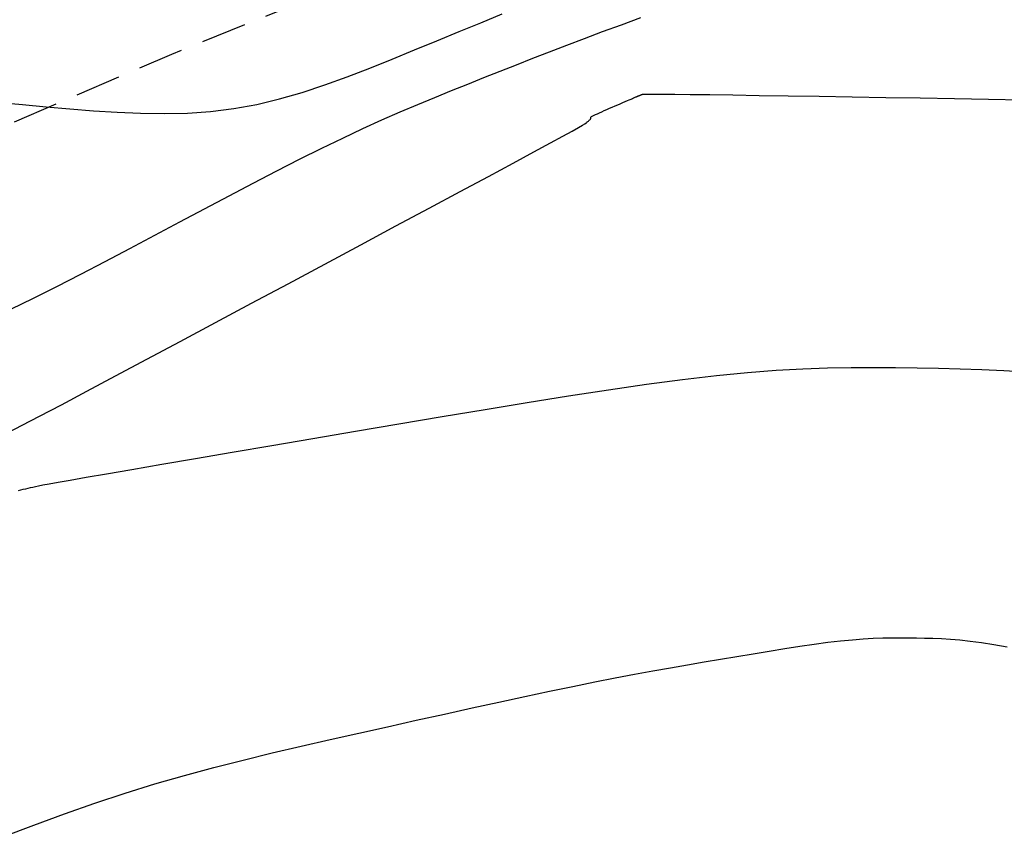
# Model space of a CAD drawing. Units: millimetres. Extents: x 181621 to 186229, y 8940800 to 8944800.
# Drawn here: x 183099 to 183126, y 8942072 to 8942095 of the extents above; entities that cross this region are included whole.
import ezdxf

# ---------------------------------------------------------------- set-up
doc = ezdxf.new("R2010")
doc.units = ezdxf.units.MM
doc.linetypes.add('DASHED', pattern=[0.75, 0.5, -0.25])
for name, color, linetype in [('CNIVEL_M', 18, 'Continuous'), ('CNIVEL_S', 36, 'Continuous'), ('TROCHA', 8, 'Continuous')]:
    doc.layers.add(name, color=color, linetype=linetype)

msp = doc.modelspace()

# ---------------------------------------------------------------- linework, layer by layer
at = {"layer": 'CNIVEL_M'}
msp.add_lwpolyline([(183098.585, 8942081.79), (183098.652, 8942081.808), (183098.718, 8942081.825), (183098.785, 8942081.841), (183098.851, 8942081.857), (183098.917, 8942081.872), (183098.982, 8942081.886), (183099.051, 8942081.902), (183099.137, 8942081.92), (183099.259, 8942081.944), (183099.433, 8942081.977), (183099.678, 8942082.021), (183100.01, 8942082.08), (183100.448, 8942082.157), (183101.009, 8942082.254), (183101.705, 8942082.374), (183102.524, 8942082.514), (183103.449, 8942082.672), (183104.462, 8942082.844), (183105.545, 8942083.028), (183106.68, 8942083.221), (183107.851, 8942083.42), (183109.04, 8942083.621), (183110.229, 8942083.823), (183111.41, 8942084.021), (183112.571, 8942084.213), (183113.705, 8942084.394), (183114.801, 8942084.563), (183115.849, 8942084.715), (183116.841, 8942084.847), (183117.768, 8942084.956), (183118.622, 8942085.04), (183119.41, 8942085.1), (183120.142, 8942085.141), (183120.826, 8942085.165), (183121.473, 8942085.176), (183122.092, 8942085.177), (183122.692, 8942085.172), (183123.283, 8942085.163), (183123.872, 8942085.153), (183124.465, 8942085.141), (183125.063, 8942085.123), (183125.669, 8942085.096), (183126.287, 8942085.058)], dxfattribs=at)
at = {"layer": 'CNIVEL_S'}
for points in [[(183098.06, 8942092.462), (183098.699, 8942092.404), (183099.348, 8942092.345), (183099.998, 8942092.287), (183100.647, 8942092.234), (183101.296, 8942092.191), (183101.942, 8942092.163), (183102.587, 8942092.154), (183103.229, 8942092.169), (183103.868, 8942092.214), (183104.503, 8942092.292), (183105.133, 8942092.408), (183105.76, 8942092.559), (183106.384, 8942092.738), (183107.005, 8942092.942), (183107.624, 8942093.166), (183108.242, 8942093.404), (183108.858, 8942093.651), (183109.473, 8942093.904), (183110.088, 8942094.157), (183110.697, 8942094.408), (183111.296, 8942094.655), (183111.878, 8942094.896)], [(183098.378, 8942086.776), (183098.997, 8942087.077), (183099.637, 8942087.399), (183100.296, 8942087.737), (183100.968, 8942088.089), (183101.649, 8942088.449), (183102.334, 8942088.814), (183103.019, 8942089.178), (183103.701, 8942089.54), (183104.375, 8942089.896), (183105.037, 8942090.243), (183105.685, 8942090.578), (183106.314, 8942090.898), (183106.92, 8942091.201), (183107.499, 8942091.483), (183108.05, 8942091.742), (183108.575, 8942091.981), (183109.077, 8942092.202), (183109.56, 8942092.408), (183110.027, 8942092.602), (183110.484, 8942092.788), (183110.933, 8942092.968), (183111.378, 8942093.144), (183111.824, 8942093.321), (183112.271, 8942093.497), (183112.724, 8942093.675), (183113.185, 8942093.855), (183113.656, 8942094.037), (183114.14, 8942094.221), (183114.64, 8942094.408), (183115.158, 8942094.6), (183115.696, 8942094.795)], [(183098.3, 8942083.389), (183098.683, 8942083.585), (183099.168, 8942083.838), (183099.765, 8942084.152), (183100.465, 8942084.522), (183101.253, 8942084.941), (183102.114, 8942085.4), (183103.034, 8942085.892), (183103.998, 8942086.408), (183104.991, 8942086.939), (183105.998, 8942087.479), (183107.006, 8942088.019), (183107.998, 8942088.551), (183108.959, 8942089.066), (183109.874, 8942089.556), (183110.726, 8942090.013), (183111.5, 8942090.429), (183112.181, 8942090.796), (183112.754, 8942091.105), (183113.207, 8942091.35), (183113.552, 8942091.538), (183113.803, 8942091.676), (183113.976, 8942091.773), (183114.088, 8942091.837), (183114.153, 8942091.876), (183114.186, 8942091.898), (183114.204, 8942091.913), (183114.22, 8942091.926), (183114.235, 8942091.938), (183114.25, 8942091.951), (183114.264, 8942091.963), (183114.276, 8942091.974), (183114.288, 8942091.985), (183114.298, 8942091.995), (183114.306, 8942092.004), (183114.312, 8942092.011), (183114.316, 8942092.018), (183114.319, 8942092.024), (183114.32, 8942092.029), (183114.32, 8942092.033), (183114.32, 8942092.037), (183114.319, 8942092.041), (183114.318, 8942092.044), (183114.316, 8942092.048), (183114.316, 8942092.052), (183114.319, 8942092.057), (183114.325, 8942092.063), (183114.336, 8942092.071), (183114.352, 8942092.081), (183114.376, 8942092.094), (183114.408, 8942092.111), (183114.45, 8942092.13), (183114.5, 8942092.153), (183114.557, 8942092.179), (183114.62, 8942092.207), (183114.687, 8942092.236), (183114.759, 8942092.268), (183114.833, 8942092.3), (183114.907, 8942092.332), (183114.982, 8942092.365), (183115.056, 8942092.397), (183115.128, 8942092.428), (183115.197, 8942092.458), (183115.262, 8942092.486), (183115.322, 8942092.512), (183115.375, 8942092.535), (183115.422, 8942092.555), (183115.461, 8942092.572), (183115.493, 8942092.585), (183115.518, 8942092.596), (183115.539, 8942092.605), (183115.556, 8942092.613), (183115.569, 8942092.618), (183115.581, 8942092.623), (183115.591, 8942092.628), (183115.602, 8942092.632), (183115.612, 8942092.636), (183115.622, 8942092.641), (183115.632, 8942092.645), (183115.642, 8942092.649), (183115.652, 8942092.653), (183115.662, 8942092.657), (183115.671, 8942092.661), (183115.68, 8942092.664), (183115.688, 8942092.668), (183115.697, 8942092.671), (183115.705, 8942092.674), (183115.713, 8942092.677), (183115.721, 8942092.68), (183115.729, 8942092.683), (183115.737, 8942092.685), (183115.747, 8942092.688), (183115.772, 8942092.691), (183115.827, 8942092.693), (183115.925, 8942092.694), (183116.082, 8942092.694), (183116.312, 8942092.692), (183116.63, 8942092.689), (183117.051, 8942092.684), (183117.585, 8942092.677), (183118.22, 8942092.668), (183118.944, 8942092.657), (183119.742, 8942092.645), (183120.597, 8942092.631), (183121.497, 8942092.617), (183122.427, 8942092.602), (183123.37, 8942092.587), (183124.315, 8942092.572), (183125.251, 8942092.556), (183126.17, 8942092.537)], [(183098.3, 8942083.389), (183098.683, 8942083.585), (183099.168, 8942083.838), (183099.765, 8942084.152), (183100.465, 8942084.522), (183101.253, 8942084.941), (183102.114, 8942085.4), (183103.034, 8942085.892), (183103.998, 8942086.408), (183104.991, 8942086.939), (183105.998, 8942087.479), (183107.006, 8942088.019), (183107.998, 8942088.551), (183108.959, 8942089.066), (183109.874, 8942089.556), (183110.726, 8942090.013), (183111.5, 8942090.429), (183112.181, 8942090.796), (183112.754, 8942091.105), (183113.207, 8942091.35), (183113.552, 8942091.538), (183113.803, 8942091.676), (183113.976, 8942091.773), (183114.088, 8942091.837), (183114.153, 8942091.876), (183114.186, 8942091.898), (183114.204, 8942091.913), (183114.22, 8942091.926), (183114.235, 8942091.938), (183114.25, 8942091.951), (183114.264, 8942091.963), (183114.276, 8942091.974), (183114.288, 8942091.985), (183114.298, 8942091.995), (183114.306, 8942092.004), (183114.312, 8942092.011), (183114.316, 8942092.018), (183114.319, 8942092.024), (183114.32, 8942092.029), (183114.32, 8942092.033), (183114.32, 8942092.037), (183114.319, 8942092.041), (183114.318, 8942092.044), (183114.316, 8942092.048), (183114.316, 8942092.052), (183114.319, 8942092.057), (183114.325, 8942092.063), (183114.336, 8942092.071), (183114.352, 8942092.081), (183114.376, 8942092.094), (183114.408, 8942092.111), (183114.45, 8942092.13), (183114.5, 8942092.153), (183114.557, 8942092.179), (183114.62, 8942092.207), (183114.687, 8942092.236), (183114.759, 8942092.268), (183114.833, 8942092.3), (183114.907, 8942092.332), (183114.982, 8942092.365), (183115.056, 8942092.397), (183115.128, 8942092.428), (183115.197, 8942092.458), (183115.262, 8942092.486), (183115.322, 8942092.512), (183115.375, 8942092.535), (183115.422, 8942092.555), (183115.461, 8942092.572), (183115.493, 8942092.585), (183115.518, 8942092.596), (183115.539, 8942092.605), (183115.556, 8942092.613), (183115.569, 8942092.618), (183115.581, 8942092.623), (183115.591, 8942092.628), (183115.602, 8942092.632), (183115.612, 8942092.636), (183115.622, 8942092.641), (183115.632, 8942092.645), (183115.642, 8942092.649), (183115.652, 8942092.653), (183115.662, 8942092.657), (183115.671, 8942092.661), (183115.68, 8942092.664), (183115.688, 8942092.668), (183115.697, 8942092.671), (183115.705, 8942092.674), (183115.713, 8942092.677), (183115.721, 8942092.68), (183115.729, 8942092.683), (183115.737, 8942092.685), (183115.747, 8942092.688), (183115.772, 8942092.691), (183115.827, 8942092.693), (183115.925, 8942092.694), (183116.082, 8942092.694), (183116.312, 8942092.692), (183116.63, 8942092.689), (183117.051, 8942092.684), (183117.585, 8942092.677), (183118.22, 8942092.668), (183118.944, 8942092.657), (183119.742, 8942092.645), (183120.597, 8942092.631), (183121.497, 8942092.617), (183122.427, 8942092.602), (183123.37, 8942092.587), (183124.315, 8942092.572), (183125.251, 8942092.556), (183126.17, 8942092.537)], [(183098.3, 8942083.389), (183098.683, 8942083.585), (183099.168, 8942083.838), (183099.765, 8942084.152), (183100.465, 8942084.522), (183101.253, 8942084.941), (183102.114, 8942085.4), (183103.034, 8942085.892), (183103.998, 8942086.408), (183104.991, 8942086.939), (183105.998, 8942087.479), (183107.006, 8942088.019), (183107.998, 8942088.551), (183108.959, 8942089.066), (183109.874, 8942089.556), (183110.726, 8942090.013), (183111.5, 8942090.429), (183112.181, 8942090.796), (183112.754, 8942091.105), (183113.207, 8942091.35), (183113.552, 8942091.538), (183113.803, 8942091.676), (183113.976, 8942091.773), (183114.088, 8942091.837), (183114.153, 8942091.876), (183114.186, 8942091.898), (183114.204, 8942091.913), (183114.22, 8942091.926), (183114.235, 8942091.938), (183114.25, 8942091.951), (183114.264, 8942091.963), (183114.276, 8942091.974), (183114.288, 8942091.985), (183114.298, 8942091.995), (183114.306, 8942092.004), (183114.312, 8942092.011), (183114.316, 8942092.018), (183114.319, 8942092.024), (183114.32, 8942092.029), (183114.32, 8942092.033), (183114.32, 8942092.037), (183114.319, 8942092.041), (183114.318, 8942092.044), (183114.316, 8942092.048), (183114.316, 8942092.052), (183114.319, 8942092.057), (183114.325, 8942092.063), (183114.336, 8942092.071), (183114.352, 8942092.081), (183114.376, 8942092.094), (183114.408, 8942092.111), (183114.45, 8942092.13), (183114.5, 8942092.153), (183114.557, 8942092.179), (183114.62, 8942092.207), (183114.687, 8942092.236), (183114.759, 8942092.268), (183114.833, 8942092.3), (183114.907, 8942092.332), (183114.982, 8942092.365), (183115.056, 8942092.397), (183115.128, 8942092.428), (183115.197, 8942092.458), (183115.262, 8942092.486), (183115.322, 8942092.512), (183115.375, 8942092.535), (183115.422, 8942092.555), (183115.461, 8942092.572), (183115.493, 8942092.585), (183115.518, 8942092.596), (183115.539, 8942092.605), (183115.556, 8942092.613), (183115.569, 8942092.618), (183115.581, 8942092.623), (183115.591, 8942092.628), (183115.602, 8942092.632), (183115.612, 8942092.636), (183115.622, 8942092.641), (183115.632, 8942092.645), (183115.642, 8942092.649), (183115.652, 8942092.653), (183115.662, 8942092.657), (183115.671, 8942092.661), (183115.68, 8942092.664), (183115.688, 8942092.668), (183115.697, 8942092.671), (183115.705, 8942092.674), (183115.713, 8942092.677), (183115.721, 8942092.68), (183115.729, 8942092.683), (183115.737, 8942092.685), (183115.747, 8942092.688), (183115.772, 8942092.691), (183115.827, 8942092.693), (183115.925, 8942092.694), (183116.082, 8942092.694), (183116.312, 8942092.692), (183116.63, 8942092.689), (183117.051, 8942092.684), (183117.585, 8942092.677), (183118.22, 8942092.668), (183118.944, 8942092.657), (183119.742, 8942092.645), (183120.597, 8942092.631), (183121.497, 8942092.617), (183122.427, 8942092.602), (183123.37, 8942092.587), (183124.315, 8942092.572), (183125.251, 8942092.556), (183126.17, 8942092.537)], [(183098.3, 8942083.389), (183098.683, 8942083.585), (183099.168, 8942083.838), (183099.765, 8942084.152), (183100.465, 8942084.522), (183101.253, 8942084.941), (183102.114, 8942085.4), (183103.034, 8942085.892), (183103.998, 8942086.408), (183104.991, 8942086.939), (183105.998, 8942087.479), (183107.006, 8942088.019), (183107.998, 8942088.551), (183108.959, 8942089.066), (183109.874, 8942089.556), (183110.726, 8942090.013), (183111.5, 8942090.429), (183112.181, 8942090.796), (183112.754, 8942091.105), (183113.207, 8942091.35), (183113.552, 8942091.538), (183113.803, 8942091.676), (183113.976, 8942091.773), (183114.088, 8942091.837), (183114.153, 8942091.876), (183114.186, 8942091.898), (183114.204, 8942091.913), (183114.22, 8942091.926), (183114.235, 8942091.938), (183114.25, 8942091.951), (183114.264, 8942091.963), (183114.276, 8942091.974), (183114.288, 8942091.985), (183114.298, 8942091.995), (183114.306, 8942092.004), (183114.312, 8942092.011), (183114.316, 8942092.018), (183114.319, 8942092.024), (183114.32, 8942092.029), (183114.32, 8942092.033), (183114.32, 8942092.037), (183114.319, 8942092.041), (183114.318, 8942092.044), (183114.316, 8942092.048), (183114.316, 8942092.052), (183114.319, 8942092.057), (183114.325, 8942092.063), (183114.336, 8942092.071), (183114.352, 8942092.081), (183114.376, 8942092.094), (183114.408, 8942092.111), (183114.45, 8942092.13), (183114.5, 8942092.153), (183114.557, 8942092.179), (183114.62, 8942092.207), (183114.687, 8942092.236), (183114.759, 8942092.268), (183114.833, 8942092.3), (183114.907, 8942092.332), (183114.982, 8942092.365), (183115.056, 8942092.397), (183115.128, 8942092.428), (183115.197, 8942092.458), (183115.262, 8942092.486), (183115.322, 8942092.512), (183115.375, 8942092.535), (183115.422, 8942092.555), (183115.461, 8942092.572), (183115.493, 8942092.585), (183115.518, 8942092.596), (183115.539, 8942092.605), (183115.556, 8942092.613), (183115.569, 8942092.618), (183115.581, 8942092.623), (183115.591, 8942092.628), (183115.602, 8942092.632), (183115.612, 8942092.636), (183115.622, 8942092.641), (183115.632, 8942092.645), (183115.642, 8942092.649), (183115.652, 8942092.653), (183115.662, 8942092.657), (183115.671, 8942092.661), (183115.68, 8942092.664), (183115.688, 8942092.668), (183115.697, 8942092.671), (183115.705, 8942092.674), (183115.713, 8942092.677), (183115.721, 8942092.68), (183115.729, 8942092.683), (183115.737, 8942092.685), (183115.747, 8942092.688), (183115.772, 8942092.691), (183115.827, 8942092.693), (183115.925, 8942092.694), (183116.082, 8942092.694), (183116.312, 8942092.692), (183116.63, 8942092.689), (183117.051, 8942092.684), (183117.585, 8942092.677), (183118.22, 8942092.668), (183118.944, 8942092.657), (183119.742, 8942092.645), (183120.597, 8942092.631), (183121.497, 8942092.617), (183122.427, 8942092.602), (183123.37, 8942092.587), (183124.315, 8942092.572), (183125.251, 8942092.556), (183126.17, 8942092.537)], [(183098.3, 8942083.389), (183098.683, 8942083.585), (183099.168, 8942083.838), (183099.765, 8942084.152), (183100.465, 8942084.522), (183101.253, 8942084.941), (183102.114, 8942085.4), (183103.034, 8942085.892), (183103.998, 8942086.408), (183104.991, 8942086.939), (183105.998, 8942087.479), (183107.006, 8942088.019), (183107.998, 8942088.551), (183108.959, 8942089.066), (183109.874, 8942089.556), (183110.726, 8942090.013), (183111.5, 8942090.429), (183112.181, 8942090.796), (183112.754, 8942091.105), (183113.207, 8942091.35), (183113.552, 8942091.538), (183113.803, 8942091.676), (183113.976, 8942091.773), (183114.088, 8942091.837), (183114.153, 8942091.876), (183114.186, 8942091.898), (183114.204, 8942091.913), (183114.22, 8942091.926), (183114.235, 8942091.938), (183114.25, 8942091.951), (183114.264, 8942091.963), (183114.276, 8942091.974), (183114.288, 8942091.985), (183114.298, 8942091.995), (183114.306, 8942092.004), (183114.312, 8942092.011), (183114.316, 8942092.018), (183114.319, 8942092.024), (183114.32, 8942092.029), (183114.32, 8942092.033), (183114.32, 8942092.037), (183114.319, 8942092.041), (183114.318, 8942092.044), (183114.316, 8942092.048), (183114.316, 8942092.052), (183114.319, 8942092.057), (183114.325, 8942092.063), (183114.336, 8942092.071), (183114.352, 8942092.081), (183114.376, 8942092.094), (183114.408, 8942092.111), (183114.45, 8942092.13), (183114.5, 8942092.153), (183114.557, 8942092.179), (183114.62, 8942092.207), (183114.687, 8942092.236), (183114.759, 8942092.268), (183114.833, 8942092.3), (183114.907, 8942092.332), (183114.982, 8942092.365), (183115.056, 8942092.397), (183115.128, 8942092.428), (183115.197, 8942092.458), (183115.262, 8942092.486), (183115.322, 8942092.512), (183115.375, 8942092.535), (183115.422, 8942092.555), (183115.461, 8942092.572), (183115.493, 8942092.585), (183115.518, 8942092.596), (183115.539, 8942092.605), (183115.556, 8942092.613), (183115.569, 8942092.618), (183115.581, 8942092.623), (183115.591, 8942092.628), (183115.602, 8942092.632), (183115.612, 8942092.636), (183115.622, 8942092.641), (183115.632, 8942092.645), (183115.642, 8942092.649), (183115.652, 8942092.653), (183115.662, 8942092.657), (183115.671, 8942092.661), (183115.68, 8942092.664), (183115.688, 8942092.668), (183115.697, 8942092.671), (183115.705, 8942092.674), (183115.713, 8942092.677), (183115.721, 8942092.68), (183115.729, 8942092.683), (183115.737, 8942092.685), (183115.747, 8942092.688), (183115.772, 8942092.691), (183115.827, 8942092.693), (183115.925, 8942092.694), (183116.082, 8942092.694), (183116.312, 8942092.692), (183116.63, 8942092.689), (183117.051, 8942092.684), (183117.585, 8942092.677), (183118.22, 8942092.668), (183118.944, 8942092.657), (183119.742, 8942092.645), (183120.597, 8942092.631), (183121.497, 8942092.617), (183122.427, 8942092.602), (183123.37, 8942092.587), (183124.315, 8942092.572), (183125.251, 8942092.556), (183126.17, 8942092.537)], [(183098.3, 8942083.389), (183098.683, 8942083.585), (183099.168, 8942083.838), (183099.765, 8942084.152), (183100.465, 8942084.522), (183101.253, 8942084.941), (183102.114, 8942085.4), (183103.034, 8942085.892), (183103.998, 8942086.408), (183104.991, 8942086.939), (183105.998, 8942087.479), (183107.006, 8942088.019), (183107.998, 8942088.551), (183108.959, 8942089.066), (183109.874, 8942089.556), (183110.726, 8942090.013), (183111.5, 8942090.429), (183112.181, 8942090.796), (183112.754, 8942091.105), (183113.207, 8942091.35), (183113.552, 8942091.538), (183113.803, 8942091.676), (183113.976, 8942091.773), (183114.088, 8942091.837), (183114.153, 8942091.876), (183114.186, 8942091.898), (183114.204, 8942091.913), (183114.22, 8942091.926), (183114.235, 8942091.938), (183114.25, 8942091.951), (183114.264, 8942091.963), (183114.276, 8942091.974), (183114.288, 8942091.985), (183114.298, 8942091.995), (183114.306, 8942092.004), (183114.312, 8942092.011), (183114.316, 8942092.018), (183114.319, 8942092.024), (183114.32, 8942092.029), (183114.32, 8942092.033), (183114.32, 8942092.037), (183114.319, 8942092.041), (183114.318, 8942092.044), (183114.316, 8942092.048), (183114.316, 8942092.052), (183114.319, 8942092.057), (183114.325, 8942092.063), (183114.336, 8942092.071), (183114.352, 8942092.081), (183114.376, 8942092.094), (183114.408, 8942092.111), (183114.45, 8942092.13), (183114.5, 8942092.153), (183114.557, 8942092.179), (183114.62, 8942092.207), (183114.687, 8942092.236), (183114.759, 8942092.268), (183114.833, 8942092.3), (183114.907, 8942092.332), (183114.982, 8942092.365), (183115.056, 8942092.397), (183115.128, 8942092.428), (183115.197, 8942092.458), (183115.262, 8942092.486), (183115.322, 8942092.512), (183115.375, 8942092.535), (183115.422, 8942092.555), (183115.461, 8942092.572), (183115.493, 8942092.585), (183115.518, 8942092.596), (183115.539, 8942092.605), (183115.556, 8942092.613), (183115.569, 8942092.618), (183115.581, 8942092.623), (183115.591, 8942092.628), (183115.602, 8942092.632), (183115.612, 8942092.636), (183115.622, 8942092.641), (183115.632, 8942092.645), (183115.642, 8942092.649), (183115.652, 8942092.653), (183115.662, 8942092.657), (183115.671, 8942092.661), (183115.68, 8942092.664), (183115.688, 8942092.668), (183115.697, 8942092.671), (183115.705, 8942092.674), (183115.713, 8942092.677), (183115.721, 8942092.68), (183115.729, 8942092.683), (183115.737, 8942092.685), (183115.747, 8942092.688), (183115.772, 8942092.691), (183115.827, 8942092.693), (183115.925, 8942092.694), (183116.082, 8942092.694), (183116.312, 8942092.692), (183116.63, 8942092.689), (183117.051, 8942092.684), (183117.585, 8942092.677), (183118.22, 8942092.668), (183118.944, 8942092.657), (183119.742, 8942092.645), (183120.597, 8942092.631), (183121.497, 8942092.617), (183122.427, 8942092.602), (183123.37, 8942092.587), (183124.315, 8942092.572), (183125.251, 8942092.556), (183126.17, 8942092.537)], [(183098.3, 8942083.389), (183098.683, 8942083.585), (183099.168, 8942083.838), (183099.765, 8942084.152), (183100.465, 8942084.522), (183101.253, 8942084.941), (183102.114, 8942085.4), (183103.034, 8942085.892), (183103.998, 8942086.408), (183104.991, 8942086.939), (183105.998, 8942087.479), (183107.006, 8942088.019), (183107.998, 8942088.551), (183108.959, 8942089.066), (183109.874, 8942089.556), (183110.726, 8942090.013), (183111.5, 8942090.429), (183112.181, 8942090.796), (183112.754, 8942091.105), (183113.207, 8942091.35), (183113.552, 8942091.538), (183113.803, 8942091.676), (183113.976, 8942091.773), (183114.088, 8942091.837), (183114.153, 8942091.876), (183114.186, 8942091.898), (183114.204, 8942091.913), (183114.22, 8942091.926), (183114.235, 8942091.938), (183114.25, 8942091.951), (183114.264, 8942091.963), (183114.276, 8942091.974), (183114.288, 8942091.985), (183114.298, 8942091.995), (183114.306, 8942092.004), (183114.312, 8942092.011), (183114.316, 8942092.018), (183114.319, 8942092.024), (183114.32, 8942092.029), (183114.32, 8942092.033), (183114.32, 8942092.037), (183114.319, 8942092.041), (183114.318, 8942092.044), (183114.316, 8942092.048), (183114.316, 8942092.052), (183114.319, 8942092.057), (183114.325, 8942092.063), (183114.336, 8942092.071), (183114.352, 8942092.081), (183114.376, 8942092.094), (183114.408, 8942092.111), (183114.45, 8942092.13), (183114.5, 8942092.153), (183114.557, 8942092.179), (183114.62, 8942092.207), (183114.687, 8942092.236), (183114.759, 8942092.268), (183114.833, 8942092.3), (183114.907, 8942092.332), (183114.982, 8942092.365), (183115.056, 8942092.397), (183115.128, 8942092.428), (183115.197, 8942092.458), (183115.262, 8942092.486), (183115.322, 8942092.512), (183115.375, 8942092.535), (183115.422, 8942092.555), (183115.461, 8942092.572), (183115.493, 8942092.585), (183115.518, 8942092.596), (183115.539, 8942092.605), (183115.556, 8942092.613), (183115.569, 8942092.618), (183115.581, 8942092.623), (183115.591, 8942092.628), (183115.602, 8942092.632), (183115.612, 8942092.636), (183115.622, 8942092.641), (183115.632, 8942092.645), (183115.642, 8942092.649), (183115.652, 8942092.653), (183115.662, 8942092.657), (183115.671, 8942092.661), (183115.68, 8942092.664), (183115.688, 8942092.668), (183115.697, 8942092.671), (183115.705, 8942092.674), (183115.713, 8942092.677), (183115.721, 8942092.68), (183115.729, 8942092.683), (183115.737, 8942092.685), (183115.747, 8942092.688), (183115.772, 8942092.691), (183115.827, 8942092.693), (183115.925, 8942092.694), (183116.082, 8942092.694), (183116.312, 8942092.692), (183116.63, 8942092.689), (183117.051, 8942092.684), (183117.585, 8942092.677), (183118.22, 8942092.668), (183118.944, 8942092.657), (183119.742, 8942092.645), (183120.597, 8942092.631), (183121.497, 8942092.617), (183122.427, 8942092.602), (183123.37, 8942092.587), (183124.315, 8942092.572), (183125.251, 8942092.556), (183126.17, 8942092.537)], [(183098.3, 8942083.389), (183098.683, 8942083.585), (183099.168, 8942083.838), (183099.765, 8942084.152), (183100.465, 8942084.522), (183101.253, 8942084.941), (183102.114, 8942085.4), (183103.034, 8942085.892), (183103.998, 8942086.408), (183104.991, 8942086.939), (183105.998, 8942087.479), (183107.006, 8942088.019), (183107.998, 8942088.551), (183108.959, 8942089.066), (183109.874, 8942089.556), (183110.726, 8942090.013), (183111.5, 8942090.429), (183112.181, 8942090.796), (183112.754, 8942091.105), (183113.207, 8942091.35), (183113.552, 8942091.538), (183113.803, 8942091.676), (183113.976, 8942091.773), (183114.088, 8942091.837), (183114.153, 8942091.876), (183114.186, 8942091.898), (183114.204, 8942091.913), (183114.22, 8942091.926), (183114.235, 8942091.938), (183114.25, 8942091.951), (183114.264, 8942091.963), (183114.276, 8942091.974), (183114.288, 8942091.985), (183114.298, 8942091.995), (183114.306, 8942092.004), (183114.312, 8942092.011), (183114.316, 8942092.018), (183114.319, 8942092.024), (183114.32, 8942092.029), (183114.32, 8942092.033), (183114.32, 8942092.037), (183114.319, 8942092.041), (183114.318, 8942092.044), (183114.316, 8942092.048), (183114.316, 8942092.052), (183114.319, 8942092.057), (183114.325, 8942092.063), (183114.336, 8942092.071), (183114.352, 8942092.081), (183114.376, 8942092.094), (183114.408, 8942092.111), (183114.45, 8942092.13), (183114.5, 8942092.153), (183114.557, 8942092.179), (183114.62, 8942092.207), (183114.687, 8942092.236), (183114.759, 8942092.268), (183114.833, 8942092.3), (183114.907, 8942092.332), (183114.982, 8942092.365), (183115.056, 8942092.397), (183115.128, 8942092.428), (183115.197, 8942092.458), (183115.262, 8942092.486), (183115.322, 8942092.512), (183115.375, 8942092.535), (183115.422, 8942092.555), (183115.461, 8942092.572), (183115.493, 8942092.585), (183115.518, 8942092.596), (183115.539, 8942092.605), (183115.556, 8942092.613), (183115.569, 8942092.618), (183115.581, 8942092.623), (183115.591, 8942092.628), (183115.602, 8942092.632), (183115.612, 8942092.636), (183115.622, 8942092.641), (183115.632, 8942092.645), (183115.642, 8942092.649), (183115.652, 8942092.653), (183115.662, 8942092.657), (183115.671, 8942092.661), (183115.68, 8942092.664), (183115.688, 8942092.668), (183115.697, 8942092.671), (183115.705, 8942092.674), (183115.713, 8942092.677), (183115.721, 8942092.68), (183115.729, 8942092.683), (183115.737, 8942092.685), (183115.747, 8942092.688), (183115.772, 8942092.691), (183115.827, 8942092.693), (183115.925, 8942092.694), (183116.082, 8942092.694), (183116.312, 8942092.692), (183116.63, 8942092.689), (183117.051, 8942092.684), (183117.585, 8942092.677), (183118.22, 8942092.668), (183118.944, 8942092.657), (183119.742, 8942092.645), (183120.597, 8942092.631), (183121.497, 8942092.617), (183122.427, 8942092.602), (183123.37, 8942092.587), (183124.315, 8942092.572), (183125.251, 8942092.556), (183126.17, 8942092.537)], [(183098.3, 8942083.389), (183098.683, 8942083.585), (183099.168, 8942083.838), (183099.765, 8942084.152), (183100.465, 8942084.522), (183101.253, 8942084.941), (183102.114, 8942085.4), (183103.034, 8942085.892), (183103.998, 8942086.408), (183104.991, 8942086.939), (183105.998, 8942087.479), (183107.006, 8942088.019), (183107.998, 8942088.551), (183108.959, 8942089.066), (183109.874, 8942089.556), (183110.726, 8942090.013), (183111.5, 8942090.429), (183112.181, 8942090.796), (183112.754, 8942091.105), (183113.207, 8942091.35), (183113.552, 8942091.538), (183113.803, 8942091.676), (183113.976, 8942091.773), (183114.088, 8942091.837), (183114.153, 8942091.876), (183114.186, 8942091.898), (183114.204, 8942091.913), (183114.22, 8942091.926), (183114.235, 8942091.938), (183114.25, 8942091.951), (183114.264, 8942091.963), (183114.276, 8942091.974), (183114.288, 8942091.985), (183114.298, 8942091.995), (183114.306, 8942092.004), (183114.312, 8942092.011), (183114.316, 8942092.018), (183114.319, 8942092.024), (183114.32, 8942092.029), (183114.32, 8942092.033), (183114.32, 8942092.037), (183114.319, 8942092.041), (183114.318, 8942092.044), (183114.316, 8942092.048), (183114.316, 8942092.052), (183114.319, 8942092.057), (183114.325, 8942092.063), (183114.336, 8942092.071), (183114.352, 8942092.081), (183114.376, 8942092.094), (183114.408, 8942092.111), (183114.45, 8942092.13), (183114.5, 8942092.153), (183114.557, 8942092.179), (183114.62, 8942092.207), (183114.687, 8942092.236), (183114.759, 8942092.268), (183114.833, 8942092.3), (183114.907, 8942092.332), (183114.982, 8942092.365), (183115.056, 8942092.397), (183115.128, 8942092.428), (183115.197, 8942092.458), (183115.262, 8942092.486), (183115.322, 8942092.512), (183115.375, 8942092.535), (183115.422, 8942092.555), (183115.461, 8942092.572), (183115.493, 8942092.585), (183115.518, 8942092.596), (183115.539, 8942092.605), (183115.556, 8942092.613), (183115.569, 8942092.618), (183115.581, 8942092.623), (183115.591, 8942092.628), (183115.602, 8942092.632), (183115.612, 8942092.636), (183115.622, 8942092.641), (183115.632, 8942092.645), (183115.642, 8942092.649), (183115.652, 8942092.653), (183115.662, 8942092.657), (183115.671, 8942092.661), (183115.68, 8942092.664), (183115.688, 8942092.668), (183115.697, 8942092.671), (183115.705, 8942092.674), (183115.713, 8942092.677), (183115.721, 8942092.68), (183115.729, 8942092.683), (183115.737, 8942092.685), (183115.747, 8942092.688), (183115.772, 8942092.691), (183115.827, 8942092.693), (183115.925, 8942092.694), (183116.082, 8942092.694), (183116.312, 8942092.692), (183116.63, 8942092.689), (183117.051, 8942092.684), (183117.585, 8942092.677), (183118.22, 8942092.668), (183118.944, 8942092.657), (183119.742, 8942092.645), (183120.597, 8942092.631), (183121.497, 8942092.617), (183122.427, 8942092.602), (183123.37, 8942092.587), (183124.315, 8942092.572), (183125.251, 8942092.556), (183126.17, 8942092.537)], [(183098.3, 8942083.389), (183098.683, 8942083.585), (183099.168, 8942083.838), (183099.765, 8942084.152), (183100.465, 8942084.522), (183101.253, 8942084.941), (183102.114, 8942085.4), (183103.034, 8942085.892), (183103.998, 8942086.408), (183104.991, 8942086.939), (183105.998, 8942087.479), (183107.006, 8942088.019), (183107.998, 8942088.551), (183108.959, 8942089.066), (183109.874, 8942089.556), (183110.726, 8942090.013), (183111.5, 8942090.429), (183112.181, 8942090.796), (183112.754, 8942091.105), (183113.207, 8942091.35), (183113.552, 8942091.538), (183113.803, 8942091.676), (183113.976, 8942091.773), (183114.088, 8942091.837), (183114.153, 8942091.876), (183114.186, 8942091.898), (183114.204, 8942091.913), (183114.22, 8942091.926), (183114.235, 8942091.938), (183114.25, 8942091.951), (183114.264, 8942091.963), (183114.276, 8942091.974), (183114.288, 8942091.985), (183114.298, 8942091.995), (183114.306, 8942092.004), (183114.312, 8942092.011), (183114.316, 8942092.018), (183114.319, 8942092.024), (183114.32, 8942092.029), (183114.32, 8942092.033), (183114.32, 8942092.037), (183114.319, 8942092.041), (183114.318, 8942092.044), (183114.316, 8942092.048), (183114.316, 8942092.052), (183114.319, 8942092.057), (183114.325, 8942092.063), (183114.336, 8942092.071), (183114.352, 8942092.081), (183114.376, 8942092.094), (183114.408, 8942092.111), (183114.45, 8942092.13), (183114.5, 8942092.153), (183114.557, 8942092.179), (183114.62, 8942092.207), (183114.687, 8942092.236), (183114.759, 8942092.268), (183114.833, 8942092.3), (183114.907, 8942092.332), (183114.982, 8942092.365), (183115.056, 8942092.397), (183115.128, 8942092.428), (183115.197, 8942092.458), (183115.262, 8942092.486), (183115.322, 8942092.512), (183115.375, 8942092.535), (183115.422, 8942092.555), (183115.461, 8942092.572), (183115.493, 8942092.585), (183115.518, 8942092.596), (183115.539, 8942092.605), (183115.556, 8942092.613), (183115.569, 8942092.618), (183115.581, 8942092.623), (183115.591, 8942092.628), (183115.602, 8942092.632), (183115.612, 8942092.636), (183115.622, 8942092.641), (183115.632, 8942092.645), (183115.642, 8942092.649), (183115.652, 8942092.653), (183115.662, 8942092.657), (183115.671, 8942092.661), (183115.68, 8942092.664), (183115.688, 8942092.668), (183115.697, 8942092.671), (183115.705, 8942092.674), (183115.713, 8942092.677), (183115.721, 8942092.68), (183115.729, 8942092.683), (183115.737, 8942092.685), (183115.747, 8942092.688), (183115.772, 8942092.691), (183115.827, 8942092.693), (183115.925, 8942092.694), (183116.082, 8942092.694), (183116.312, 8942092.692), (183116.63, 8942092.689), (183117.051, 8942092.684), (183117.585, 8942092.677), (183118.22, 8942092.668), (183118.944, 8942092.657), (183119.742, 8942092.645), (183120.597, 8942092.631), (183121.497, 8942092.617), (183122.427, 8942092.602), (183123.37, 8942092.587), (183124.315, 8942092.572), (183125.251, 8942092.556), (183126.17, 8942092.537)], [(183098.16, 8942072.271), (183099.008, 8942072.593), (183099.851, 8942072.902), (183100.687, 8942073.195), (183101.516, 8942073.469), (183102.338, 8942073.723), (183103.152, 8942073.958), (183103.959, 8942074.176), (183104.762, 8942074.381), (183105.56, 8942074.576), (183106.356, 8942074.762), (183107.149, 8942074.943), (183107.941, 8942075.121), (183108.733, 8942075.299), (183109.519, 8942075.475), (183110.294, 8942075.647), (183111.053, 8942075.815), (183111.791, 8942075.977), (183112.502, 8942076.131), (183113.181, 8942076.275), (183113.823, 8942076.408), (183114.424, 8942076.529), (183114.987, 8942076.639), (183115.518, 8942076.74), (183116.023, 8942076.832), (183116.507, 8942076.918), (183116.974, 8942077), (183117.431, 8942077.078), (183117.882, 8942077.155), (183118.332, 8942077.231), (183118.778, 8942077.306), (183119.217, 8942077.378), (183119.646, 8942077.447), (183120.06, 8942077.511), (183120.457, 8942077.568), (183120.832, 8942077.618), (183121.182, 8942077.659), (183121.505, 8942077.691), (183121.803, 8942077.714), (183122.08, 8942077.729), (183122.339, 8942077.739), (183122.583, 8942077.743), (183122.817, 8942077.743), (183123.044, 8942077.741), (183123.267, 8942077.738), (183123.491, 8942077.734), (183123.718, 8942077.728), (183123.954, 8942077.719), (183124.201, 8942077.705), (183124.464, 8942077.683), (183124.747, 8942077.653), (183125.055, 8942077.612), (183125.39, 8942077.559), (183125.756, 8942077.492)]]:
    msp.add_lwpolyline(points, dxfattribs=at)
at = {"layer": 'TROCHA', "linetype": 'DASHED', "ltscale": 2.5, "flags": 128}
msp.add_lwpolyline([(186200, 8943400.379, -0.052122), (186184.158, 8943395.654), (186176.213, 8943393.707), (186167.168, 8943391.008), (186158.283, 8943388.517), (186148.994, 8943385.827), (186139.934, 8943383.135), (186130.861, 8943380.657, 0.129913), (186114.585, 8943371.969), (186106.912, 8943366.392, -0.133169), (186088.97, 8943359.002, 0.077062), (186071.138, 8943353.92), (186070.331, 8943353.623, -0.089229), (186063.357, 8943352.39), (186050.648, 8943352.429, 0.098882), (186042.961, 8943350.918), (186034.687, 8943347.505), (186026.614, 8943344.519, -0.151551), (185989.373, 8943341.043), (185979.621, 8943343.516), (185972.404, 8943345.37), (185956.412, 8943350.429), (185942.573, 8943355.699, 0.096876), (185912.47, 8943361.335), (185896.834, 8943360.628), (185878.393, 8943358.713), (185865.757, 8943356.316), (185852.168, 8943356.315), (185832.547, 8943354.519), (185816.684, 8943354.133), (185808.299, 8943354.918), (185801.735, 8943354.755, -0.054619), (185776.196, 8943359.951), (185765.292, 8943364.847), (185757.657, 8943368.677), (185749.118, 8943372.387, 0.117012), (185725.022, 8943378.198), (185723.344, 8943378.298), (185720.87, 8943378.887), (185718.867, 8943379.711), (185716.275, 8943380.888), (185714.155, 8943382.065), (185710.385, 8943383.477), (185706.262, 8943385.361), (185703.435, 8943386.538), (185698.251, 8943388.539), (185693.892, 8943390.069), (185690.417, 8943391.054), (185680.494, 8943393.03), (185670.822, 8943395.128), (185661.195, 8943397.745), (185650.888, 8943400.365), (185640.75, 8943401.885), (185630.884, 8943403.406), (185621.903, 8943405.231), (185616.617, 8943406.465, 0.045299), (185606.588, 8943407.865), (185601.776, 8943408.097), (185591.801, 8943409.004), (185581.997, 8943409.691), (185572.511, 8943411.461), (185563.051, 8943413.012, 0.037433), (185543.049, 8943415.324, -0.04904), (185533.129, 8943417.509), (185523.305, 8943419.71), (185513.809, 8943421.619, 0.092358), (185496.24, 8943422.49), (185486.381, 8943421.827), (185476.273, 8943421.321), (185464.972, 8943420.272), (185455.02, 8943421.034, -0.06023), (185434.789, 8943424.343), (185433.497, 8943424.792), (185431.735, 8943425.587), (185430.314, 8943426.325), (185428.894, 8943427.064), (185427.246, 8943427.745), (185425.468, 8943428.296), (185416.219, 8943431.349), (185406.847, 8943434.56, 0.259068), (185386.82, 8943430.517), (185381.637, 8943425.424), (185376.121, 8943419.302), (185369.305, 8943413.363), (185362.496, 8943409.345, -0.117124), (185342.634, 8943405.176), (185332.492, 8943404.626), (185303.407, 8943402.524), (185293.161, 8943402.873), (185283.408, 8943403.023), (185273.547, 8943403.266), (185264.29, 8943403.604), (185254.41, 8943404.764, 0.035036), (185250.08, 8943404.925, -0.106495), (185235.87, 8943407.602), (185225.933, 8943410.532), (185215.823, 8943413.228, 0.117142), (185197.211, 8943412.789), (185187.34, 8943411.032, -0.122716), (185167.433, 8943411.8, 0.107871), (185147.761, 8943411.916), (185147.055, 8943411.7), (185146.053, 8943411.4), (185145.184, 8943411.032), (185143.613, 8943410.364), (185142.123, 8943409.826, -0.024239), (185128.964, 8943405.967), (185119.652, 8943403.3), (185109.946, 8943401.14, -0.096719), (185089.457, 8943399.537), (185079.061, 8943399.994), (185068.336, 8943399.863), (185057.705, 8943398.79), (185047.5, 8943399.098), (185037.595, 8943399.453), (185027.157, 8943399.869), (185017.235, 8943399.956), (185007.943, 8943399.784, 0.049504), (184998.91, 8943398.358), (184998.121, 8943397.991), (184996.997, 8943397.376), (184995.728, 8943396.542), (184994.604, 8943395.854), (184993.589, 8943395.238), (184992.102, 8943394.513), (184990.528, 8943393.864), (184981.225, 8943390.816), (184971.912, 8943388.217), (184962.897, 8943385.523), (184953.855, 8943383.125), (184947.067, 8943381.08), (184939.875, 8943378.829), (184931.247, 8943375.671, -0.138207), (184912.911, 8943372.164, 0.046549), (184895.484, 8943370.106, -0.092698), (184876.431, 8943369.003), (184867.317, 8943370.214), (184858.237, 8943370.866), (184849.533, 8943370.982), (184840.884, 8943371.039), (184838.734, 8943370.99), (184836.248, 8943370.825), (184834.316, 8943370.604), (184832.276, 8943370.341), (184830.947, 8943370.052), (184828.627, 8943369.528), (184826.888, 8943369.059), (184825.121, 8943368.535), (184823.72, 8943368.155), (184815.755, 8943366.582), (184806.229, 8943363.8), (184797.442, 8943361.086), (184795.403, 8943360.376), (184793.356, 8943359.632), (184791.448, 8943358.749), (184788.937, 8943357.632), (184787.959, 8943357.075), (184785.725, 8943355.727), (184783.538, 8943354.332), (184781.398, 8943352.966), (184773.332, 8943348.224), (184771.856, 8943347.26), (184769.443, 8943345.821), (184767.138, 8943344.525), (184764.983, 8943343.412), (184763.176, 8943342.474), (184760.763, 8943341.394), (184758.241, 8943340.35), (184755.973, 8943339.428), (184746.851, 8943336.142), (184738.599, 8943333.14), (184729.549, 8943330.026), (184720.901, 8943326.564), (184711.766, 8943323.102), (184702.798, 8943319.723), (184693.191, 8943316.644), (184684.143, 8943313.917), (184676.907, 8943312.38), (184669.219, 8943310.622), (184660.092, 8943308.393), (184659.353, 8943308.082), (184657.757, 8943307.421), (184656.55, 8943307.11), (184655.289, 8943306.918), (184652.996, 8943306.332), (184648.96, 8943305.634), (184648.899, 8943305.681), (184648.934, 8943305.649), (184643.109, 8943304.539), (184636.553, 8943303.229), (184627.362, 8943301.378), (184617.632, 8943299.792), (184608.699, 8943299.032), (184599.653, 8943297.132), (184590.314, 8943293.965), (184587.536, 8943293.058), (184584.085, 8943291.713), (184581.497, 8943290.269), (184579.541, 8943289.19), (184577.353, 8943287.676), (184574.323, 8943285.321), (184572.471, 8943283.892), (184570.704, 8943282.126), (184568.937, 8943280.192), (184567.791, 8943278.836), (184566.664, 8943276.996), (184565.402, 8943274.978), (184563.076, 8943270.714), (184559.103, 8943262.228), (184554.792, 8943253.905), (184550.39, 8943245.564), (184545.436, 8943237.681), (184540.891, 8943229.429), (184535.892, 8943220.981), (184530.922, 8943212.409), (184525.914, 8943203.975), (184521.027, 8943195.775), (184511.932, 8943179.796), (184507.841, 8943172.202), (184506.018, 8943169.533), (184503.592, 8943165.999), (184500.863, 8943162.666), (184498.029, 8943159.437), (184493.384, 8943154.688), (184490.15, 8943151.557), (184486.713, 8943148.628), (184482.862, 8943145.739), (184472.656, 8943139.472), (184470.217, 8943138.097), (184467.724, 8943136.723), (184464.715, 8943135.391), (184462.444, 8943134.359), (184460.159, 8943133.501), (184457.924, 8943132.642), (184455.474, 8943131.783), (184452.279, 8943130.872), (184441.865, 8943129.243), (184431.927, 8943127.502), (184431.074, 8943127.256), (184429.951, 8943126.908), (184428.284, 8943126.249), (184426.579, 8943125.475), (184424.836, 8943124.584), (184423.266, 8943123.582), (184422.162, 8943122.842), (184421.116, 8943122.106), (184419.217, 8943120.558), (184417.473, 8943118.893), (184415.818, 8943117.171), (184408.184, 8943109.352), (184401.89, 8943101.344), (184395.208, 8943093.954), (184388.16, 8943086.784), (184379.943, 8943078.819), (184372.767, 8943071.696), (184366.46, 8943065.341), (184360.25, 8943058.508), (184354.974, 8943051.72), (184348.757, 8943044.661), (184342.564, 8943037.453), (184336.58, 8943030.053), (184331.265, 8943021.849), (184327.125, 8943014.232), (184322.557, 8943006.052), (184317.232, 8942997.499), (184311.382, 8942989.39), (184299.23, 8942973.73), (184292.793, 8942965.707), (184286.147, 8942958.351), (184279.901, 8942950.48), (184273.101, 8942944.062), (184266.884, 8942937.711), (184260.503, 8942930.93), (184254.166, 8942923.836), (184247.558, 8942916.78), (184240.692, 8942910.004), (184233.874, 8942903.664), (184227.464, 8942896.994), (184221.163, 8942890.158), (184213.884, 8942883.218), (184206.38, 8942876.905), (184205.491, 8942876.266), (184204.226, 8942875.4), (184202.925, 8942874.515), (184201.552, 8942873.612), (184200.215, 8942872.728), (184198.43, 8942871.451), (184197.376, 8942870.626), (184195.654, 8942869.219), (184194.112, 8942867.968), (184192.905, 8942866.963), (184191.049, 8942865.308), (184184.179, 8942858.828), (184177.465, 8942852.508), (184174.625, 8942849.136), (184172.224, 8942846.458), (184170.773, 8942844.896), (184166.976, 8942841.046), (184163.969, 8942838.203), (184157.847, 8942831.741), (184151.161, 8942825.615), (184144.279, 8942819.659), (184137.586, 8942813.514), (184131.875, 8942806.429), (184126.282, 8942799.014), (184124.377, 8942796.31), (184122.723, 8942793.964), (184121.34, 8942791.564), (184120.962, 8942790.818), (184120.108, 8942788.526), (184119.414, 8942786.606), (184118.293, 8942783.122), (184116.185, 8942776.449), (184113.549, 8942768.747), (184111.339, 8942759.698), (184110.053, 8942753.95), (184108.912, 8942749.943), (184107.791, 8942746.511), (184106.755, 8942743.498), (184104.935, 8942739.489), (184103.928, 8942737.284), (184102.42, 8942734.271), (184100.054, 8942730.364), (184093.92, 8942721.993), (184087.725, 8942714.352), (184081.823, 8942707.12), (184075.108, 8942700.284), (184071.933, 8942696.579), (184070.476, 8942694.937), (184069.355, 8942693.705), (184067.861, 8942692.361), (184065.993, 8942690.756), (184063.676, 8942688.814), (184061.117, 8942686.982), (184052.378, 8942680.972), (184043.4, 8942675.108), (184035.336, 8942670.478), (184031.618, 8942668.694), (184029.51, 8942667.431), (184027.305, 8942666.03), (184026.406, 8942665.363), (184024.299, 8942663.831), (184022.191, 8942662.07), (184019.983, 8942660.165), (184014.188, 8942654.578), (184007.818, 8942648.315), (184001.074, 8942640.798), (183994.449, 8942633.416), (183992.637, 8942631.277), (183989.395, 8942627.583), (183987.802, 8942625.65), (183984.845, 8942622.127), (183981.759, 8942618.404), (183975.956, 8942611.796), (183970.366, 8942605.43), (183964.45, 8942598.78), (183957.931, 8942591.059), (183951.91, 8942583.968), (183946.002, 8942576.968), (183940.051, 8942569.851), (183934.209, 8942562.683), (183928.552, 8942555.711), (183922.497, 8942548.547), (183916.33, 8942541.296), (183910.275, 8942534.118), (183904.65, 8942527.442), (183898.404, 8942520.415), (183892.934, 8942513.689), (183886.453, 8942506.503), (183879.977, 8942499.393), (183874.026, 8942491.648), (183872.986, 8942490.307), (183871.939, 8942489.111), (183869.546, 8942485.973), (183867.602, 8942483.134), (183865.583, 8942479.995), (183863.188, 8942476.29), (183858.908, 8942468.017), (183854.717, 8942459.68), (183853.914, 8942457.43), (183852.691, 8942454.172), (183851.622, 8942450.608), (183850.348, 8942446.485), (183849.072, 8942441.706), (183846.019, 8942432.462), (183842.48, 8942423.438), (183840.337, 8942418.517), (183838.23, 8942413.738), (183836.39, 8942410.28), (183835.283, 8942408.068), (183833.902, 8942406.165), (183832.742, 8942404.958), (183831.345, 8942403.752), (183828.74, 8942401.721), (183826.387, 8942400.297), (183822.833, 8942398.738), (183820.8, 8942398.167), (183817.064, 8942397.598), (183807.082, 8942396.162), (183797.351, 8942394.49), (183792.572, 8942393.173), (183788.526, 8942391.805), (183784.032, 8942390.474), (183780.896, 8942389.168), (183776.626, 8942387.34), (183773.402, 8942385.773), (183769.655, 8942383.857), (183766.605, 8942382.116), (183763.381, 8942380.113), (183758.937, 8942377.327), (183755.399, 8942374.709), (183747.866, 8942368.853), (183740.707, 8942363.008), (183733.996, 8942356.982), (183727.055, 8942350.673), (183725.2, 8942349.065), (183723.539, 8942347.778), (183721.456, 8942346.348), (183719.081, 8942344.823), (183718.014, 8942344.126), (183716.02, 8942342.963), (183713.818, 8942341.76), (183712.074, 8942340.93), (183709.789, 8942339.892), (183706.673, 8942338.605), (183704.181, 8942337.692), (183701.247, 8942336.783), (183691.864, 8942333.554), (183682.369, 8942330.811), (183673.193, 8942327.869), (183671.132, 8942327.36), (183667.911, 8942326.605), (183663.603, 8942325.563), (183658.095, 8942324.141), (183653.968, 8942323.135), (183644.49, 8942320.78), (183635.214, 8942318.751), (183625.918, 8942316.828), (183616.848, 8942315.035), (183607.552, 8942312.729), (183598.001, 8942310.737), (183588.908, 8942308.999), (183579.589, 8942307.472), (183570.199, 8942305.356), (183561.001, 8942303.155), (183551.226, 8942300.901), (183541.465, 8942298.256), (183531.272, 8942295.819), (183521.171, 8942293.57), (183511.238, 8942291.438), (183501.08, 8942288.578), (183491.371, 8942286.001), (183481.383, 8942283.556), (183471.632, 8942280.852), (183461.624, 8942278.397), (183452.089, 8942275.672), (183443.01, 8942272.508), (183433.496, 8942269.77), (183423.686, 8942266.744), (183414.439, 8942263.786), (183405.493, 8942260.625), (183403.149, 8942260.017), (183400.213, 8942259.108), (183397.815, 8942258.24), (183395.127, 8942257.207), (183392.109, 8942255.926), (183387.461, 8942253.835), (183378.987, 8942249.69), (183371.586, 8942245.125), (183363.636, 8942239.234), (183356.377, 8942232.797), (183349.096, 8942225.718), (183341.463, 8942219.423), (183333.765, 8942213.06), (183325.786, 8942205.928), (183317.812, 8942198.895), (183309.533, 8942192.396), (183301.517, 8942185.931), (183293.559, 8942180.454), (183285.728, 8942174.679), (183283.228, 8942173.148), (183280.424, 8942171.335), (183278.114, 8942169.684), (183275.037, 8942167.325), (183272.893, 8942165.732), (183270.348, 8942163.634), (183262.838, 8942157.727), (183254.839, 8942151.53), (183246.47, 8942146.199), (183238.119, 8942140.704), (183229.553, 8942135.849), (183221.146, 8942132.094), (183211.793, 8942128.323), (183207.987, 8942126.859), (183204.909, 8942125.76), (183202.124, 8942124.909), (183198.643, 8942123.893), (183195.784, 8942123.179), (183192.172, 8942122.471), (183182.407, 8942120.252), (183172.514, 8942117.911), (183163.141, 8942115.561), (183155.235, 8942113.242), (183147.563, 8942111.384), (183144.881, 8942110.638), (183142.668, 8942110.128), (183140.667, 8942109.703), (183139.123, 8942109.242), (183138.156, 8942108.937), (183136.709, 8942108.469), (183134.581, 8942107.534), (183132.665, 8942106.555), (183129.957, 8942105.333), (183120.472, 8942101.117), (183111.68, 8942097.376), (183102.788, 8942093.782), (183093.683, 8942089.849), (183084.344, 8942086.031), (183075.041, 8942082.296), (183066.957, 8942079.528), (183057.422, 8942076.419), (183048.224, 8942073.586), (183040.252, 8942070.554), (183031.031, 8942067.031), (183022.109, 8942063.1), (183004.551, 8942055.254), (182996.844, 8942051.681), (182988.374, 8942047.21), (182979.861, 8942042.174), (182971.865, 8942037.085), (182963.566, 8942031.791), (182955.263, 8942025.654), (182947.2, 8942020.226), (182939.059, 8942014.692), (182930.68, 8942009.618), (182922.438, 8942004.247), (182914.233, 8941999.241), (182906.597, 8941993.821), (182898.761, 8941988.285), (182890.858, 8941982.56), (182883.208, 8941976.773), (182882.07, 8941975.971), (182880.939, 8941975.385), (182879.515, 8941974.674), (182877.84, 8941974.004), (182875.913, 8941973.335), (182874.432, 8941972.826), (182872.772, 8941972.414), (182871.013, 8941972.121), (182869.17, 8941971.87), (182867.285, 8941971.87), (182865.736, 8941971.954), (182864.31, 8941972.148), (182854.966, 8941976.144), (182845.288, 8941979.852), (182844.207, 8941979.818), (182844.252, 8941979.766), (182844.236, 8941979.74), (182844.282, 8941979.69), (182844.207, 8941979.818), (182834.546, 8941982.276), (182823.262, 8941984.788), (182823.262, 8941984.788)], format="xyb", dxfattribs=at)

doc.saveas('drawing.dxf')
